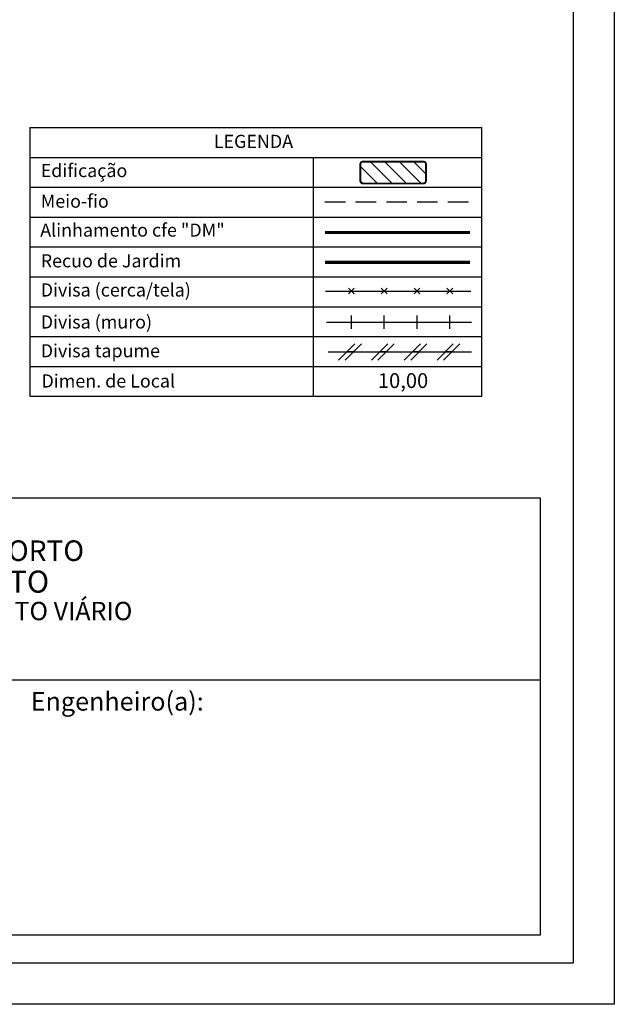
# Model space of a CAD drawing. Extents: x 179234 to 179328, y 1666478 to 1666615.
# Drawn here: x 179292 to 179328, y 1666478 to 1666538 of the extents above; entities that cross this region are included whole.
import ezdxf

# ---------------------------------------------------------------- set-up
doc = ezdxf.new("R2010")
doc.units = 0
doc.header["$LTSCALE"] = 5
doc.header["$MEASUREMENT"] = 0
doc.linetypes.add('DASHED2', pattern=[0.375, 0.25, -0.125])
for name, color, linetype in [('LEGENDA', 7, 'CONTINUOUS'), ('PRINT_A4_A3', 7, 'CONTINUOUS'), ('T-ALINH-PROJ-C', 6, 'CONTINUOUS'), ('T-ALINH-RJAR', 3, 'CONTINUOUS'), ('T-DIM', 1, 'CONTINUOUS'), ('T-DIVIS-EXIS', 7, 'CONTINUOUS'), ('T-EDIF', 5, 'CONTINUOUS'), ('T-MFIO-EXI', 7, 'DASHED2'), ('T-TEXTG', 1, 'CONTINUOUS'), ('T-TEXTP', 7, 'CONTINUOUS')]:
    doc.layers.add(name, color=color, linetype=linetype)
doc.styles.add('ROMANS', font='romans', dxfattribs={"height": 0.2})
doc.styles.add('TXT', font='txt', dxfattribs={"height": 0.2})

# ---------------------------------------------------------------- blocks, each defined once
blk = doc.blocks.new('MURO')
at = {"layer": 'T-DIVIS-EXIS'}
blk.add_line((0, -0.4), (0, 0.4), dxfattribs=at)
blk = doc.blocks.new('CERCA')
at = {"layer": 'T-MFIO-EXI', "linetype": 'Continuous'}
for p, q in [((-0.177, 0.177), (0.177, -0.177)), ((0.177, 0.177), (-0.177, -0.177))]:
    blk.add_line(p, q, dxfattribs=at)
blk = doc.blocks.new('TAPUME')
at = {"layer": 'LEGENDA'}
for p, q in [((-0.693, -0.495), (0.297, 0.495)), ((-0.297, -0.495), (0.693, 0.495)), ((0.198, 0), (-0.198, 0))]:
    blk.add_line(p, q, dxfattribs=at)

msp = doc.modelspace()

# ---------------------------------------------------------------- hatches: boundary and pattern name
at = {"layer": 'T-EDIF'}
h = msp.add_hatch(dxfattribs=at)
h.set_pattern_fill('ANSI31', color=256, scale=5, angle=90, style=0)
h.set_pattern_definition([(135, (0, 0), (-0.44194173824, -0.44194173824), [])])
h.paths.add_polyline_path([(179316.806, 1666529.465, 0.414214), (179316.638, 1666529.633), (179312.969, 1666529.633, 0.414214), (179312.801, 1666529.465), (179312.801, 1666528.467, 0.414214), (179312.969, 1666528.299), (179316.638, 1666528.299, 0.414214), (179316.806, 1666528.467)])

# ---------------------------------------------------------------- linework, layer by layer
at = {"layer": 'LEGENDA'}
msp.add_line((179310.845, 1666518.033), (179319.584, 1666518.033), dxfattribs=at)
at = {"layer": 'PRINT_A4_A3'}
for p, q in [((179241.564, 1666509.143), (179323.773, 1666509.143)), ((179323.773, 1666509.143), (179323.773, 1666482.506)), ((179323.773, 1666482.506), (179241.564, 1666482.506))]:
    msp.add_line(p, q, dxfattribs=at)
at = {"layer": 'PRINT_A4_A3', "color": 255}
for points in [[(179234.403, 1666615.009), (179328.288, 1666615.009), (179328.288, 1666478.285), (179234.403, 1666478.285)], [(179236.903, 1666612.509), (179325.788, 1666612.509), (179325.788, 1666480.785), (179236.903, 1666480.785)]]:
    msp.add_lwpolyline(points, close=True, dxfattribs=at)
at = {"layer": 'T-ALINH-PROJ-C', "const_width": 0.2}
msp.add_lwpolyline([(179310.64, 1666525.312), (179319.489, 1666525.312)], dxfattribs=at)
at = {"layer": 'T-ALINH-RJAR', "const_width": 0.2}
msp.add_lwpolyline([(179310.64, 1666523.499), (179319.489, 1666523.499)], dxfattribs=at)
at = {"layer": 'T-DIVIS-EXIS'}
for p, q in [((179310.686, 1666521.743), (179319.535, 1666521.743)), ((179310.733, 1666519.847), (179319.583, 1666519.847))]:
    msp.add_line(p, q, dxfattribs=at)
at = {"layer": 'T-MFIO-EXI'}
msp.add_line((179310.64, 1666527.176), (179319.489, 1666527.176), dxfattribs=at)
at = {"layer": 'T-TEXTP'}
for p, q in [((179292.646, 1666531.711), (179320.215, 1666531.711)), ((179292.646, 1666531.711), (179292.646, 1666515.331)), ((179320.215, 1666515.331), (179320.215, 1666531.711)), ((179292.646, 1666529.891), (179320.215, 1666529.891)), ((179309.943, 1666515.331), (179309.943, 1666529.891)), ((179292.646, 1666528.071), (179320.215, 1666528.071)), ((179292.646, 1666526.251), (179320.215, 1666526.251)), ((179292.646, 1666524.431), (179320.215, 1666524.431)), ((179292.646, 1666522.611), (179320.215, 1666522.611)), ((179292.646, 1666520.791), (179320.215, 1666520.791)), ((179292.646, 1666518.971), (179320.215, 1666518.971)), ((179292.646, 1666517.151), (179320.215, 1666517.151)), ((179292.646, 1666515.331), (179320.215, 1666515.331)), ((179241.564, 1666498.057), (179323.773, 1666498.057))]:
    msp.add_line(p, q, dxfattribs=at)
at = {"layer": 'T-TEXTP', "color": 5, "const_width": 0.112}
msp.add_lwpolyline([(179312.801, 1666529.465), (179312.801, 1666528.467, 0.414214), (179312.969, 1666528.299), (179316.638, 1666528.299, 0.414214), (179316.806, 1666528.467), (179316.806, 1666529.465, 0.414214), (179316.638, 1666529.633), (179312.969, 1666529.633, 0.414214)], format="xyb", close=True, dxfattribs=at)

# ---------------------------------------------------------------- block references
at = {"layer": 'LEGENDA'}
for name, p in [('CERCA', (179312.259, 1666521.743)), ('CERCA', (179314.259, 1666521.743)), ('CERCA', (179316.259, 1666521.743)), ('CERCA', (179318.259, 1666521.743)), ('MURO', (179312.259, 1666519.847)), ('MURO', (179314.259, 1666519.847)), ('MURO', (179316.259, 1666519.847)), ('MURO', (179318.259, 1666519.847)), ('TAPUME', (179312.174, 1666518.033)), ('TAPUME', (179314.174, 1666518.033)), ('TAPUME', (179316.174, 1666518.033)), ('TAPUME', (179318.174, 1666518.033))]:
    msp.add_blockref(name, p, dxfattribs=at)

# ---------------------------------------------------------------- texts
at = {"layer": 'T-DIM', "style": 'TXT'}
for s, p in [('LEGENDA', (179303.87, 1666530.464)), ('Edificação', (179293.318, 1666528.686)), ('Meio-fio', (179293.318, 1666526.821)), ('Alinhamento cfe "DM"', (179293.287, 1666525.06)), ('Recuo de Jardim', (179293.318, 1666523.186)), ('Divisa (cerca/tela)', (179293.318, 1666521.411)), ('Divisa (muro)', (179293.318, 1666519.462)), ('Divisa tapume', (179293.318, 1666517.707)), ('Dimen. de Local', (179293.366, 1666515.866))]:
    msp.add_text(s, height=0.8, dxfattribs=at).set_placement(p)
at = {"layer": 'T-TEXTG', "style": 'ROMANS'}
msp.add_text('10,00', height=0.9, dxfattribs=at).set_placement((179313.874, 1666515.838))
at = {"layer": 'T-TEXTP', "attachment_point": 1}
for s, insert, char_height in [('{\\fArial|b0|i0|c0|p34;\\H1.12x;PREFEITURA MUNICIPAL DE PORTO ALEGRE}', (179267.897, 1666506.551), 1.11877), ('{\\fArial|b1|i0|c0|p34;\\H1.034x;SECRETARIA DE PLANEJAMENTO MUNICIPAL}', (179265.97, 1666504.711), 1.29778), ('{\\fArial|b0|i0|c0|p34;UNIDADE DE PLANEJAMENTO VIÁRIO}', (179272.792, 1666502.807), 1.11877), ('{\\fArial|b0|i0|c0|p34;Engenheiro(a):}', (179292.705, 1666497.306), 1.125)]:
    msp.add_mtext(s, dxfattribs=dict(at, insert=insert, char_height=char_height))

doc.saveas('drawing.dxf')
